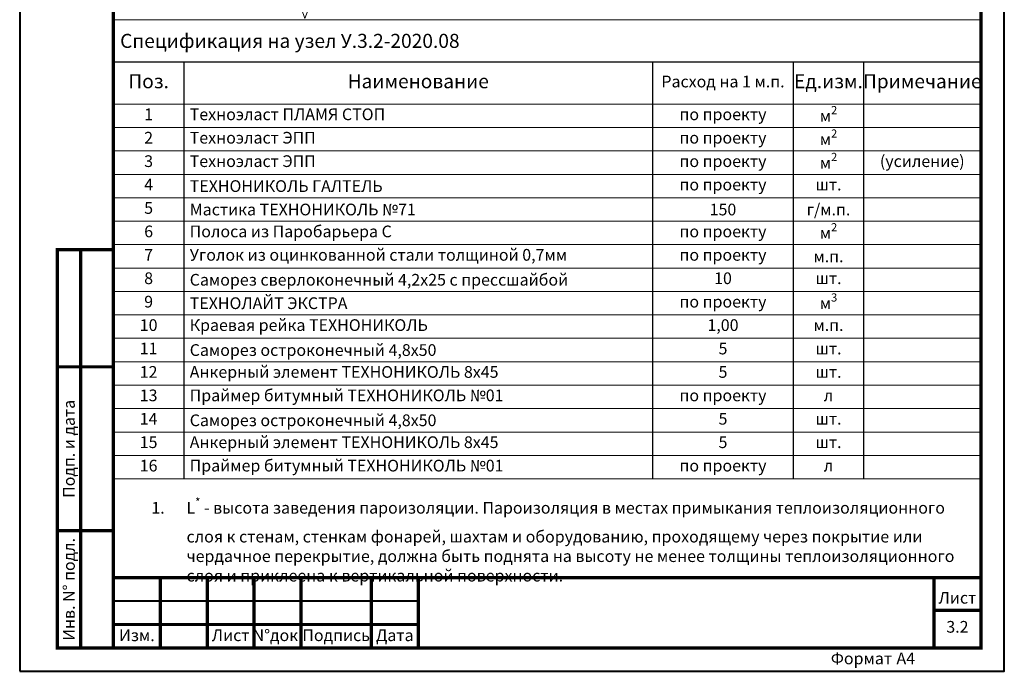
# Model space of a CAD drawing. Units: millimetres. Extents: x -1801 to 37500, y -47570 to 2974.
# Drawn here: x 4600 to 6700, y -9510 to -8119 of the extents above; entities that cross this region are included whole.
import ezdxf
from ezdxf.enums import TextEntityAlignment as Align

# ---------------------------------------------------------------- set-up
doc = ezdxf.new("R2010")
doc.units = ezdxf.units.MM
doc.layers.get('0').update_dxf_attribs({"lineweight": 30})
doc.layers.get('DEFPOINTS').update_dxf_attribs({"color": 251, "lineweight": 0})
doc.layers.add('FP-XX-МАРКИ ПОМЕЩЕНИЙ', color=250, linetype='Continuous', lineweight=25)
doc.layers.add('TN-АННОТАЦИИ', color=7, linetype='Continuous', lineweight=20, true_color=0x000000)
doc.layers.add('TN-ТАБЛИЦЫ', color=7, linetype='Continuous', lineweight=40, true_color=0x000000)
doc.styles.get("Standard").update_dxf_attribs({"font": 'txt.shx'})
doc.styles.add('TN-Текст', font='isocpeur.ttf')
doc.styles.add('TN-Текст-Аннотативный', font='isocpeur.ttf')

# ---------------------------------------------------------------- blocks, each defined once
blk = doc.blocks.new('*U90')
blk.add_lwpolyline([(0, 0), (210, 0), (210, 297), (0, 297)], close=True)
at = {"const_width": 0.7}
for points in [[(20, 5), (205, 5), (205, 292), (20, 292)], [(8, 5), (20, 5), (20, 90), (8, 90)], [(20, 20), (20, 5), (205, 5), (205, 20)]]:
    blk.add_lwpolyline(points, close=True, dxfattribs=at)
for points in [[(13, 5), (13, 90)], [(20, 65), (8, 65)], [(20, 30), (8, 30)], [(30, 20), (30, 5)], [(40, 20), (40, 5)], [(50, 20), (50, 5)], [(60, 20), (60, 5)], [(75, 20), (75, 5)], [(85, 20), (85, 5)], [(195, 20), (195, 5)], [(195, 13), (205, 13)], [(85, 10), (20, 10)]]:
    blk.add_lwpolyline(points, dxfattribs=at)
blk.add_lwpolyline([(85, 15), (20, 15)])
at = {"color": 0, "style": 'TN-Текст'}
for s, p in [('Подп. и дата', (10.5, 47.5)), ('Инв. N%%D подл.', (10.5, 17.5))]:
    blk.add_text(s, height=2.5, rotation=90, dxfattribs=at).set_placement(p, align=Align.MIDDLE_CENTER)
for s, p in [('Лист', (200, 13.67)), ('Изм.', (25, 5.67)), ('Лист', (45, 5.67)), ('N%%Dдок.', (55, 5.67)), ('Подпись', (67.5, 5.67)), ('Дата', (80, 5.67))]:
    blk.add_text(s, height=2.5, dxfattribs=at).set_placement(p, align=Align.BOTTOM_CENTER)
blk.add_text('Формат', height=2.5, dxfattribs=at).set_placement((173, 1.5))
at = {"color": 0, "lineweight": 30, "flags": 104}
blk.add_attdef('ФОРМА6', text='', height=3.5, dxfattribs=at).set_placement((140, 12.5), align=Align.MIDDLE_CENTER)
at = {"color": 0, "style": 'TN-Текст', "flags": 8}
blk.add_attdef('ЛИСТ__', text='', height=2.5, dxfattribs=at).set_placement((200, 9.5), align=Align.MIDDLE_CENTER)
blk.add_attdef('ФОРМАТ', (187, 1.5), '', height=2.5, dxfattribs=at)
blk = doc.blocks.new('*U207')
at = {"lineweight": 0}
blk.add_wipeout([(474, 67), (0, 67), (0, -905), (-206, -980), (206, -1130), (0, -1205), (0, -2224), (474, -2224), (474, -1205), (680, -1130), (268, -980), (474, -905)], dxfattribs=at).dxf.layer = 'FP-XX-МАРКИ ПОМЕЩЕНИЙ'
at = {"linetype": 'Continuous'}
blk.add_lwpolyline([(0, -2310), (0, -1205), (0, -1205), (206, -1130), (-206, -980), (0, -905), (0, 200)], dxfattribs=at)
blk = doc.blocks.new('*T203')
at = {"layer": 'DEFPOINTS', "color": 8, "linetype": 'ByBlock', "lineweight": 0, "transparency": 16777216}
for p, q in [((0, 0), (1850, 0)), ((0, 0), (0, -90)), ((1850, 0), (1850, -90))]:
    blk.add_line(p, q, dxfattribs=at)
at = {"layer": 'TN-ТАБЛИЦЫ', "color": 0, "lineweight": 30, "transparency": 16777216}
for p, q in [((0, -90), (1850, -90)), ((0, -90), (0, -980)), ((150, -90), (150, -980)), ((1150, -90), (1150, -980)), ((1450, -90), (1450, -980)), ((1600, -90), (1600, -980)), ((1850, -90), (1850, -980))]:
    blk.add_line(p, q, dxfattribs=at)
at = {"layer": 'TN-ТАБЛИЦЫ', "color": 0, "linetype": 'ByBlock', "lineweight": 20, "transparency": 16777216}
for p, q in [((0, -180), (1850, -180)), ((0, -230), (1850, -230)), ((0, -280), (1850, -280)), ((0, -330), (1850, -330)), ((0, -380), (1850, -380)), ((0, -430), (1850, -430)), ((0, -480), (1850, -480)), ((0, -530), (1850, -530)), ((0, -580), (1850, -580)), ((0, -630), (1850, -630)), ((0, -680), (1850, -680)), ((0, -730), (1850, -730)), ((0, -780), (1850, -780)), ((0, -830), (1850, -830)), ((0, -880), (1850, -880)), ((0, -930), (1850, -930)), ((0, -980), (1850, -980))]:
    blk.add_line(p, q, dxfattribs=at)
at = {"layer": 'TN-ТАБЛИЦЫ', "color": 7, "lineweight": 13, "transparency": 16777216, "style": 'TN-Текст'}
for s, insert, char_height, width, attachment_point in [('{\\fISOCPEUR|b1|i0|c204|p34; Спецификация на узел \\C1;У.3.2-2020.08}', (5, -45), 30, 1840, 4), ('Поз.', (75, -135), 30, 140, 5), ('Наименование', (650, -135), 30, 990, 5), ('Расход на 1 м.п.', (1300, -135), 25, 290, 5), ('Ед.изм.', (1525, -135), 30, 140, 5), ('Примечание', (1725, -135), 30, 240, 5), (' Техноэласт ПЛАМЯ СТОП', (155, -205), 25, 990, 4), ('\\A1;м{\\H0.7x;\\S2^ ;}', (1525, -205), 25, 140, 5), ('1', (75, -205), 25, 140, 5), ('по проекту', (1300, -205), 25, 290, 5), ('2', (75, -255), 25, 140, 5), (' Техноэласт ЭПП', (155, -255), 25, 990, 4), ('по проекту', (1300, -255), 25, 290, 5), ('\\A1;м{\\H0.7x;\\S2^ ;}', (1525, -255), 25, 140, 5), ('3', (75, -305), 25, 140, 5), (' Техноэласт ЭПП', (155, -305), 25, 990, 4), ('\\A1;м{\\H0.7x;\\S2^ ;}', (1525, -305), 25, 140, 5), ('(усиление)', (1725, -305), 25, 240, 5), ('по проекту', (1300, -305), 25, 290, 5), ('4', (75, -355), 25, 140, 5), (' {\\C256;ТЕХНОНИКОЛЬ ГАЛТЕЛЬ}', (155, -355), 25, 990, 4), ('по проекту', (1300, -355), 25, 290, 5), ('шт.', (1525, -355), 25, 140, 5), ('5', (75, -405), 25, 140, 5), ('{\\C256; Мастика ТЕХНОНИКОЛЬ №71}', (155, -405), 25, 990, 4), ('\\A1;{\\C256;150}', (1300, -405), 25, 290, 5), ('\\A1;{\\C256;г/м.п.}', (1525, -405), 25, 140, 5), ('6', (75, -455), 25, 140, 5), (' Полоса из Паробарьера С', (155, -455), 25, 990, 4), ('\\A1;м{\\H0.7x;\\S2^ ;}', (1525, -455), 25, 140, 5), ('по проекту', (1300, -455), 25, 290, 5), ('7', (75, -505), 25, 140, 5), (' Уголок из оцинкованной стали толщиной 0,7мм', (155, -505), 25, 990, 4), ('по проекту', (1300, -505), 25, 290, 5), ('\\A1;м.п.', (1525, -505), 25, 140, 5), ('8', (75, -555), 25, 140, 5), ('{\\C256; \\C256;\\c0;Саморез сверлоконечный 4,2х25 с прессшайбой}', (155, -555), 25, 990, 4), ('10', (1300, -555), 25, 290, 5), ('шт.', (1525, -555), 25, 140, 5), ('\\A1;{\\C256; ТЕХНОЛАЙТ ЭКСТРА}', (155, -605), 25, 990, 4), ('\\A1;м{\\H0.7x;\\S3^ ;}', (1525, -605), 25, 140, 5), ('9', (75, -605), 25, 140, 5), ('по проекту', (1300, -605), 25, 290, 5), ('10', (75, -655), 25, 140, 5), (' Краевая рейка ТЕХНОНИКОЛЬ', (155, -655), 25, 990, 4), ('1,00', (1300, -655), 25, 290, 5), ('м.п.', (1525, -655), 25, 140, 5), ('11', (75, -705), 25, 140, 5), ('{\\C256; \\C256;\\c0;Саморез остроконечный 4,8х50}', (155, -705), 25, 990, 4), ('5', (1300, -705), 25, 290, 5), ('шт.', (1525, -705), 25, 140, 5), ('12', (75, -755), 25, 140, 5), (' Анкерный элемент ТЕХНОНИКОЛЬ 8х45', (155, -755), 25, 990, 4), ('5', (1300, -755), 25, 290, 5), ('шт.', (1525, -755), 25, 140, 5), ('13', (75, -805), 25, 140, 5), (' Праймер битумный ТЕХНОНИКОЛЬ №01', (155, -805), 25, 990, 4), ('по проекту', (1300, -805), 25, 290, 5), ('л', (1525, -805), 25, 140, 5), ('14', (75, -855), 25, 140, 5), ('{\\C256; \\C256;\\c0;Саморез остроконечный 4,8х50}', (155, -855), 25, 990, 4), ('5', (1300, -855), 25, 290, 5), ('шт.', (1525, -855), 25, 140, 5), ('15', (75, -905), 25, 140, 5), (' Анкерный элемент ТЕХНОНИКОЛЬ 8х45', (155, -905), 25, 990, 4), ('5', (1300, -905), 25, 290, 5), ('шт.', (1525, -905), 25, 140, 5), ('16', (75, -955), 25, 140, 5), (' Праймер битумный ТЕХНОНИКОЛЬ №01', (155, -955), 25, 990, 4), ('по проекту', (1300, -955), 25, 290, 5), ('л', (1525, -955), 25, 140, 5)]:
    blk.add_mtext(s, dxfattribs=dict(at, insert=insert, char_height=char_height, width=width, attachment_point=attachment_point))

msp = doc.modelspace()

# ---------------------------------------------------------------- block references
at = {"layer": 'TN-ТАБЛИЦЫ', "color": 7}
ref = msp.add_blockref('*U90', (4600, -9510), dxfattribs=dict(at, xscale=10, yscale=10, zscale=10))
ref.add_attrib('ФОРМАТ', 'А4', (6470, -9495), dxfattribs={"layer": '0', "color": 0, "height": 25, "style": 'TN-Текст'})
ref.add_attrib('ЛИСТ__', '3.2', dxfattribs={"layer": '0', "color": 0, "height": 25, "style": 'TN-Текст'}).set_placement((6600, -9415), align=Align.MIDDLE_CENTER)

# ---------------------------------------------------------------- texts
at = {"layer": 'TN-АННОТАЦИИ', "color": 0, "insert": (4855.8, -9139.9), "char_height": 25, "attachment_point": 1, "style": 'TN-Текст-Аннотативный'}
msp.add_mtext_dynamic_manual_height_columns('\\A1;\\pxi-3,l4,t4;{\\C256;1.^IL\\H0.7x;\\S*^ ;\\H1.42857x; - высота заведения пароизоляции. Пароизоляция в местах примыкания теплоизоляционного слоя к стенам, стенкам фонарей, шахтам и оборудованию, проходящему через покрытие или чердачное перекрытие, должна быть поднята на высоту не менее толщины теплоизоляционного слоя и приклеена к вертикальной поверхности.}', width=1752.212, gutter_width=20358.2, heights=[0], dxfattribs=at)

# ---------------------------------------------------------------- next in the draw order: block references
at = {"layer": 'TN-АННОТАЦИИ', "xscale": 0.1, "yscale": 0.1, "zscale": 0.1, "rotation": 270}
msp.add_blockref('*U207', (5321.5, -8095.4), dxfattribs=at)

# ---------------------------------------------------------------- next in the draw order: block references
msp.add_blockref('*T203', (4800, -8119.1))

doc.saveas('drawing.dxf')
